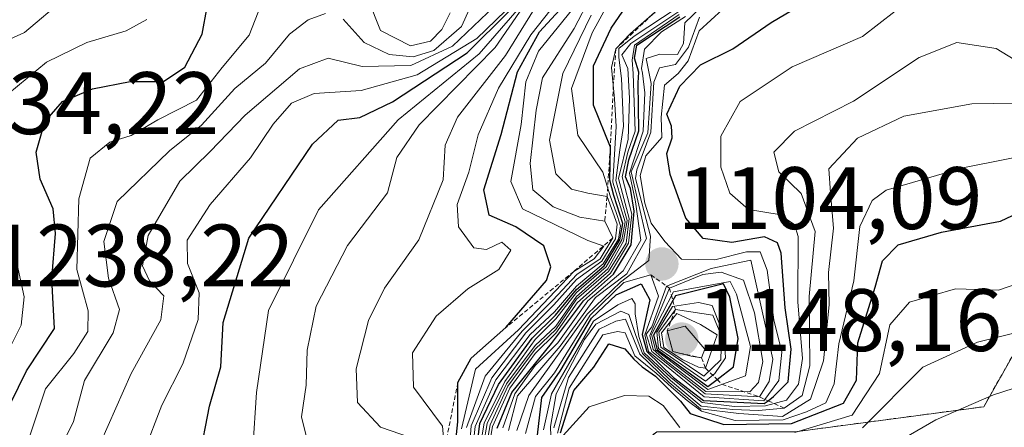
# Model space of a CAD drawing. Units: metres. Extents: x 552935 to 556379, y 4719381 to 4721721.
# Drawn here: x 553392 to 553503, y 4719647 to 4719693 of the extents above; entities that cross this region are included whole.
import ezdxf
from ezdxf.enums import TextEntityAlignment as Align

# ---------------------------------------------------------------- set-up
doc = ezdxf.new("R2010")
doc.units = ezdxf.units.M
doc.header["$MEASUREMENT"] = 0
doc.linetypes.add('TRAZOS', pattern=[0.75, 0.5, -0.25])
for name, color, linetype, lineweight in [('Arbolado forestal', 92, 'TRAZOS', 0), ('Arbolado forestal CxS', 92, 'Continuous', 0), ('Carátula', 7, 'Continuous', 5), ('Curva de nivel maestra', 36, 'Continuous', 30), ('Curva de nivel normal', 36, 'Continuous', 0), ('Escarpado lineal', 39, 'TRAZOS', 0), ('Punto de cota en terreno', 7, 'Continuous', 0), ('Roquedo', 95, 'Continuous', 0), ('Roquedo CxS', 135, 'Continuous', 0), ('Rótulo de punto de cota en terreno', 19, 'Continuous', 0)]:
    doc.layers.add(name, color=color, linetype=linetype, lineweight=lineweight)
doc.styles.add('Arial', font='txt', dxfattribs={"height": 0.2})

# ---------------------------------------------------------------- blocks, each defined once
blk = doc.blocks.new('*U162')
at = {"layer": 'Curva de nivel normal', "color": 36, "linetype": 'Continuous', "lineweight": 0}
blk.add_polyline3d([(553452.49, 4719638.12, 1090), (553452.16, 4719647.13, 1090), (553452.83, 4719650.8, 1090), (553456.01, 4719656.96, 1090), (553457.31, 4719658.69, 1090), (553460.13, 4719660.14, 1090), (553461.01, 4719659.77, 1090), (553461.77, 4719657.52, 1090), (553462.55, 4719655.37, 1090), (553465.74, 4719652.31, 1090), (553469.19, 4719649.43, 1090), (553472.77, 4719649.03, 1090), (553475.66, 4719648.93, 1090), (553478.58, 4719649.19, 1090), (553480.61, 4719650.64, 1090), (553481.46, 4719653.99, 1090), (553481.41, 4719661.83, 1090), (553482.06, 4719669.15, 1090), (553480.5, 4719673.46, 1090), (553477.98, 4719675.9, 1090), (553477.42, 4719678.13, 1090), (553479.74, 4719680.49, 1090), (553486.42, 4719683.91, 1090), (553493.84, 4719688.83, 1090), (553498.07, 4719690.54, 1090), (553502.51, 4719689.86, 1090), (553506.42, 4719687.48, 1090)], dxfattribs=at)
blk = doc.blocks.new('*U174')
at = {"layer": 'Curva de nivel normal', "color": 36, "linetype": 'Continuous', "lineweight": 0}
blk.add_polyline3d([(553491.1, 4719694.08, 1095), (553487.44, 4719691.22, 1095), (553479.47, 4719687.8, 1095), (553473.59, 4719683.88, 1095), (553471.42, 4719679.95, 1095), (553471.4, 4719676.44, 1095), (553472.42, 4719673.5, 1095), (553474.55, 4719671.64, 1095), (553478, 4719671.09, 1095), (553479.74, 4719669.97, 1095), (553480.17, 4719668.59, 1095), (553480.11, 4719661.2, 1095), (553480.64, 4719654.81, 1095), (553480.18, 4719651.9, 1095), (553478.84, 4719650.08, 1095), (553476.48, 4719649.44, 1095), (553472.98, 4719649.37, 1095), (553469.31, 4719649.82, 1095), (553465.8, 4719652.61, 1095), (553462.77, 4719655.46, 1095), (553462.16, 4719657.31, 1095), (553461.73, 4719659.86, 1095), (553461.73, 4719660.98, 1095), (553461.38, 4719661.6, 1095), (553459.77, 4719660.87, 1095), (553457.04, 4719659.02, 1095), (553452.28, 4719650.83, 1095), (553451.37, 4719646.74, 1095)], dxfattribs=at)
blk = doc.blocks.new('*U178')
at = {"layer": 'Curva de nivel normal', "color": 36, "linetype": 'Continuous', "lineweight": 0}
blk.add_polyline3d([(553436.34, 4719645.89, 1185), (553432.97, 4719647.06, 1185), (553430.35, 4719649.85, 1185), (553430.21, 4719653.62, 1185), (553431.62, 4719659.11, 1185), (553433.41, 4719662.75, 1185), (553437.28, 4719668.24, 1185), (553440.04, 4719675, 1185), (553440.26, 4719678.92, 1185), (553441.66, 4719682.1, 1185), (553447.08, 4719689.08, 1185), (553453.38, 4719699.27, 1185)], dxfattribs=at)
blk = doc.blocks.new('*U181')
at = {"layer": 'Curva de nivel normal', "color": 36, "linetype": 'Continuous', "lineweight": 0}
blk.add_polyline3d([(553440.33, 4719642.69, 1180), (553439.98, 4719647.16, 1180), (553436.7, 4719651.58, 1180), (553436.58, 4719655.44, 1180), (553439.25, 4719659.59, 1180), (553442.84, 4719662.68, 1180), (553446.34, 4719664.86, 1180), (553447.71, 4719667.04, 1180), (553446.68, 4719667.97, 1180), (553444.94, 4719667.14, 1180), (553443.5, 4719667.33, 1180), (553441.78, 4719669.69, 1180), (553441.64, 4719672.2, 1180), (553442.93, 4719675.87, 1180), (553444, 4719680.08, 1180), (553446.3, 4719685.38, 1180), (553449.96, 4719691.4, 1180), (553453.69, 4719696.16, 1180)], dxfattribs=at)
blk = doc.blocks.new('*U182')
at = {"layer": 'Curva de nivel normal', "color": 36, "linetype": 'Continuous', "lineweight": 0}
blk.add_polyline3d([(553447.43, 4719646.65, 1115), (553448.46, 4719650.59, 1115), (553453.25, 4719656.2, 1115), (553457.26, 4719661.69, 1115), (553460.78, 4719664.39, 1115), (553463.03, 4719668.38, 1115), (553461.29, 4719675.9, 1115), (553463.16, 4719680.33, 1115), (553463.53, 4719685.88, 1115), (553462.98, 4719688.74, 1115), (553464.51, 4719689.23, 1115), (553466.51, 4719689.19, 1115), (553467.2, 4719690.43, 1115), (553467.36, 4719692.74, 1115), (553472.7, 4719697.91, 1115)], dxfattribs=at)
blk = doc.blocks.new('*U183')
at = {"layer": 'Curva de nivel normal', "color": 36, "linetype": 'Continuous', "lineweight": 0}
for points in [[(553453.59, 4719646.11, 1070), (553456.56, 4719649.36, 1070), (553460.52, 4719650.64, 1070), (553463.29, 4719650.55, 1070), (553464.91, 4719649.5, 1070), (553466.77, 4719647, 1070)], [(553479.77, 4719646.45, 1070), (553486.27, 4719648.39, 1070), (553489.34, 4719653.1, 1070), (553490.5, 4719658.6, 1070), (553492.75, 4719661.18, 1070), (553497.92, 4719662.68, 1070), (553502.78, 4719662.54, 1070), (553506.94, 4719663.98, 1070)]]:
    blk.add_polyline3d(points, dxfattribs=at)
blk = doc.blocks.new('*U187')
at = {"layer": 'Curva de nivel normal', "color": 36, "linetype": 'Continuous', "lineweight": 0}
blk.add_polyline3d([(553442.51, 4719636.57, 1155), (553443.67, 4719647.1, 1155), (553445.98, 4719652.38, 1155), (553449.87, 4719657.53, 1155), (553452.64, 4719660.07, 1155), (553455.11, 4719662.99, 1155), (553458.12, 4719665.51, 1155), (553459.86, 4719668.3, 1155), (553460.09, 4719669.79, 1155), (553459.6, 4719671.33, 1155), (553458.92, 4719673.21, 1155), (553458.1, 4719675.87, 1155), (553455.28, 4719680.07, 1155), (553454.55, 4719685.34, 1155), (553456.87, 4719691.64, 1155), (553460.97, 4719699.15, 1155)], dxfattribs=at)
blk = doc.blocks.new('*U189')
at = {"layer": 'Curva de nivel normal', "color": 36, "linetype": 'Continuous', "lineweight": 0}
blk.add_polyline3d([(553442.13, 4719646.86, 1170), (553443.7, 4719653.59, 1170), (553448.56, 4719658.05, 1170), (553454.81, 4719664.66, 1170), (553457.1, 4719666.07, 1170), (553458.19, 4719667.52, 1170), (553456.39, 4719668.14, 1170), (553449.02, 4719671.72, 1170), (553447.68, 4719674.83, 1170), (553448.85, 4719681.28, 1170), (553449.4, 4719686.08, 1170), (553450.82, 4719689.55, 1170), (553454.71, 4719694.33, 1170)], dxfattribs=at)
blk = doc.blocks.new('*U201')
at = {"layer": 'Curva de nivel normal', "color": 36, "linetype": 'Continuous', "lineweight": 0}
blk.add_polyline3d([(553510.27, 4719653.3, 1060), (553502.22, 4719650.71, 1060), (553495.71, 4719647.86, 1060), (553490.69, 4719644.98, 1060), (553484.99, 4719643.28, 1060), (553478.16, 4719643.35, 1060), (553475.76, 4719642.09, 1060), (553470.76, 4719640.78, 1060), (553465.29, 4719638.1, 1060), (553462.14, 4719635.28, 1060), (553459.87, 4719630.5, 1060), (553460.28, 4719620.15, 1060), (553459.92, 4719617.17, 1060), (553458.44, 4719614.78, 1060), (553454.87, 4719612.73, 1060), (553449.55, 4719611.26, 1060), (553440.69, 4719604.69, 1060), (553436.86, 4719599.64, 1060), (553434.49, 4719591.31, 1060), (553433.35, 4719588.13, 1060), (553429.7, 4719582.59, 1060), (553421.07, 4719572.62, 1060), (553413.69, 4719564.04, 1060)], dxfattribs=at)
blk = doc.blocks.new('*U202')
at = {"layer": 'Curva de nivel normal', "color": 36, "linetype": 'Continuous', "lineweight": 0}
blk.add_polyline3d([(553446.8, 4719646.95, 1120), (553448.16, 4719650.83, 1120), (553450.45, 4719654, 1120), (553453.02, 4719656.56, 1120), (553456.4, 4719661.31, 1120), (553460.37, 4719664.72, 1120), (553462.38, 4719668.18, 1120), (553461.76, 4719672.5, 1120), (553461.08, 4719675.75, 1120), (553462.65, 4719680.52, 1120), (553462.84, 4719684.84, 1120), (553462.55, 4719687.06, 1120), (553462.45, 4719687.6, 1120), (553462.78, 4719689.79, 1120), (553464.72, 4719691.75, 1120), (553467.43, 4719693.47, 1120)], dxfattribs=at)
blk = doc.blocks.new('*U203')
at = {"layer": 'Curva de nivel normal', "color": 36, "linetype": 'Continuous', "lineweight": 0}
blk.add_polyline3d([(553487.44, 4719646.98, 1065), (553494.24, 4719653.84, 1065), (553500.4, 4719656.66, 1065), (553508.52, 4719658.64, 1065)], dxfattribs=at)
blk = doc.blocks.new('*U211')
at = {"layer": 'Curva de nivel normal', "color": 36, "linetype": 'Continuous', "lineweight": 0}
blk.add_polyline3d([(553443.86, 4719642.64, 1145), (553444.67, 4719647.5, 1145), (553447.01, 4719652.2, 1145), (553450.45, 4719656.96, 1145), (553452.78, 4719659.29, 1145), (553455.11, 4719662.26, 1145), (553458.48, 4719665.17, 1145), (553460.24, 4719668.21, 1145), (553460.61, 4719670.27, 1145), (553459.23, 4719674.76, 1145), (553459.59, 4719681.05, 1145), (553459.42, 4719684.17, 1145), (553459.06, 4719687.72, 1145), (553459.56, 4719689.82, 1145), (553461.23, 4719691.55, 1145), (553464.54, 4719694.45, 1145)], dxfattribs=at)
blk = doc.blocks.new('*U214')
at = {"layer": 'Curva de nivel normal', "color": 36, "linetype": 'Continuous', "lineweight": 0}
blk.add_polyline3d([(553508.44, 4719678.3, 1080), (553498.77, 4719676.38, 1080), (553490.1, 4719673.84, 1080), (553488.51, 4719672.66, 1080), (553487.13, 4719669.74, 1080), (553486.45, 4719663.58, 1080), (553484.75, 4719656.47, 1080), (553484.24, 4719651.93, 1080), (553483.27, 4719649.8, 1080), (553481.1, 4719648.79, 1080), (553478.47, 4719647.88, 1080), (553473.02, 4719647.8, 1080), (553469.24, 4719648.86, 1080), (553467.62, 4719650.07, 1080), (553465.86, 4719651.58, 1080), (553464.13, 4719653.13, 1080), (553461.7, 4719655.1, 1080), (553460.61, 4719657.69, 1080), (553459.74, 4719657.87, 1080), (553458.1, 4719657.47, 1080), (553454.28, 4719651.47, 1080), (553452.95, 4719646.37, 1080)], dxfattribs=at)
blk = doc.blocks.new('*U215')
at = {"layer": 'Curva de nivel normal', "color": 36, "linetype": 'Continuous', "lineweight": 0}
blk.add_polyline3d([(553452.56, 4719646.98, 1085), (553454.22, 4719652.65, 1085), (553457.68, 4719658.11, 1085), (553459.56, 4719659.02, 1085), (553460.64, 4719659.24, 1085), (553462.28, 4719655.28, 1085), (553465.58, 4719652.1, 1085), (553469.13, 4719649.12, 1085), (553473.47, 4719648.58, 1085), (553478.39, 4719648.26, 1085), (553481.56, 4719650.2, 1085), (553483.01, 4719654.54, 1085), (553483.64, 4719660.87, 1085), (553483.57, 4719664.54, 1085), (553484.13, 4719669.54, 1085), (553483.8, 4719673.54, 1085), (553483.63, 4719676.24, 1085), (553486.86, 4719679.7, 1085), (553492.11, 4719682.22, 1085), (553499.79, 4719683.58, 1085), (553504.75, 4719683.67, 1085)], dxfattribs=at)
blk = doc.blocks.new('*U216')
at = {"layer": 'Curva de nivel normal', "color": 36, "linetype": 'Continuous', "lineweight": 0}
blk.add_polyline3d([(553442.67, 4719640.32, 1160), (553443.22, 4719647.19, 1160), (553445.55, 4719652.62, 1160), (553449.4, 4719657.7, 1160), (553452.54, 4719660.87, 1160), (553455.11, 4719663.74, 1160), (553457.98, 4719665.8, 1160), (553459.53, 4719668.33, 1160), (553459.7, 4719670, 1160), (553458.56, 4719673.14, 1160), (553456.4, 4719673.5, 1160), (553454.54, 4719673.96, 1160), (553452.77, 4719675.69, 1160), (553452.07, 4719679.5, 1160), (553453.55, 4719687.04, 1160), (553456.78, 4719693.63, 1160)], dxfattribs=at)
blk = doc.blocks.new('*U217')
at = {"layer": 'Curva de nivel normal', "color": 36, "linetype": 'Continuous', "lineweight": 0}
blk.add_polyline3d([(553424.64, 4719645.75, 1190), (553424.06, 4719648.2, 1190), (553424.56, 4719651.8, 1190), (553424.67, 4719655.75, 1190), (553425.68, 4719660.74, 1190), (553429.22, 4719667.6, 1190), (553433.76, 4719673.54, 1190), (553434.83, 4719677.54, 1190), (553437.34, 4719681.23, 1190), (553445.94, 4719689.98, 1190), (553451.83, 4719698.61, 1190)], dxfattribs=at)
blk = doc.blocks.new('*U222')
at = {"layer": 'Curva de nivel normal', "color": 36, "linetype": 'Continuous', "lineweight": 0}
blk.add_polyline3d([(553442.7, 4719647.01, 1165), (553444.8, 4719652.8, 1165), (553448.96, 4719657.91, 1165), (553452.45, 4719661.4, 1165), (553455.15, 4719664.29, 1165), (553457.77, 4719666.09, 1165), (553459.21, 4719668.45, 1165), (553458.32, 4719670.34, 1165), (553455.47, 4719670.77, 1165), (553452.49, 4719671.97, 1165), (553450.19, 4719673.87, 1165), (553449.87, 4719676.87, 1165), (553450.55, 4719682.87, 1165), (553451.26, 4719686.54, 1165), (553454.84, 4719692.12, 1165), (553458.53, 4719699.24, 1165)], dxfattribs=at)
blk = doc.blocks.new('*U225')
at = {"layer": 'Curva de nivel maestra', "color": 36, "linetype": 'Continuous', "lineweight": 30}
blk.add_polyline3d([(553441.1, 4719641.88, 1175), (553441.69, 4719647.64, 1175), (553441.71, 4719652.1, 1175), (553443.22, 4719654.86, 1175), (553447.14, 4719658.31, 1175), (553451.74, 4719663.63, 1175), (553452.21, 4719665.18, 1175), (553451.43, 4719667.56, 1175), (553448.25, 4719669.68, 1175), (553445.23, 4719671, 1175), (553444.64, 4719673.89, 1175), (553446.59, 4719680.12, 1175), (553448.46, 4719687.21, 1175), (553450.93, 4719691.75, 1175), (553454.59, 4719695.75, 1175)], dxfattribs=at)
blk = doc.blocks.new('*U226')
at = {"layer": 'Curva de nivel maestra', "color": 36, "linetype": 'Continuous', "lineweight": 30}
blk.add_polyline3d([(553453.31, 4719646.4, 1075), (553454.8, 4719651.17, 1075), (553457.07, 4719653.83, 1075), (553458.78, 4719656.48, 1075), (553460.56, 4719655.91, 1075), (553461.6, 4719654.72, 1075), (553462.52, 4719653.88, 1075), (553464.04, 4719652.8, 1075), (553465.34, 4719651.49, 1075), (553466.85, 4719650, 1075), (553467.94, 4719648.59, 1075), (553471.76, 4719647.33, 1075), (553479.41, 4719647.47, 1075), (553485.26, 4719649.76, 1075), (553486.74, 4719652.36, 1075), (553486.91, 4719656.58, 1075), (553488.84, 4719662.87, 1075), (553489.67, 4719665.84, 1075), (553491.45, 4719667.65, 1075), (553496.34, 4719669.08, 1075), (553503, 4719670.33, 1075), (553510.42, 4719673.82, 1075)], dxfattribs=at)
blk = doc.blocks.new('*U237')
at = {"layer": 'Curva de nivel maestra', "color": 36, "linetype": 'Continuous', "lineweight": 30}
blk.add_polyline3d([(553442.22, 4719631.2, 1150), (553444.19, 4719647.44, 1150), (553446.3, 4719651.87, 1150), (553450.1, 4719657.12, 1150), (553452.72, 4719659.71, 1150), (553455.11, 4719662.6, 1150), (553458.23, 4719665.27, 1150), (553460, 4719668.21, 1150), (553460.35, 4719670.08, 1150), (553459.32, 4719673.23, 1150), (553458.88, 4719674.97, 1150), (553458.94, 4719678.7, 1150), (553457.04, 4719683.46, 1150), (553457.05, 4719687.88, 1150), (553459.02, 4719692.16, 1150), (553462.01, 4719696.53, 1150)], dxfattribs=at)
blk = doc.blocks.new('5PATER')
at = {"layer": 'Carátula', "linetype": 'Continuous', "lineweight": 5}
h = blk.add_hatch(color=250, dxfattribs=at)
edge = h.paths.add_edge_path()
edge.add_ellipse((0, 0.01), major_axis=(-1.33, -1.34), ratio=0.999422, start_angle=0, end_angle=360)

msp = doc.modelspace()

# ---------------------------------------------------------------- linework, layer by layer
at = {"layer": 'Arbolado forestal', "color": 92, "linetype": 'TRAZOS', "lineweight": 0}
msp.add_polyline3d([(553515.04, 4719812.47, 1178.75), (553517.88, 4719786.88, 1159.96), (553527.83, 4719774.08, 1139.12), (553536.36, 4719774.08, 1127.45), (553537.97, 4719774.28, 1125.81), (553547.72, 4719775.5, 1120.43), (553552.47, 4719774.97, 1117.64), (553560.51, 4719774.08, 1113.27), (553570.46, 4719766.97, 1105.44), (553578.99, 4719755.59, 1098.33), (553584.67, 4719729.99, 1078.71), (553576.15, 4719707.24, 1066.36), (553549.14, 4719681.64, 1062.21), (553516.46, 4719673.11, 1070), (553506.51, 4719658.89, 1066.41), (553501.12, 4719649.36, 1058.66), (553479.8, 4719646.52, 1070.42), (553464.17, 4719646.52, 1067.06), (553450.75, 4719635.61, 1094.41), (553441.43, 4719628.03, 1133.67), (553440.01, 4719602.43, 1052.34), (553430.07, 4719575.41, 1032.75), (553417.28, 4719558.35, 1025.52)], dxfattribs=at)
at = {"layer": 'Arbolado forestal CxS', "color": 92, "linetype": 'Continuous', "lineweight": 0}
msp.add_polyline3d([(553417.28, 4719558.35, 1025.51), (553430.07, 4719575.41, 1032.75), (553440.01, 4719602.43, 1052.34), (553441.43, 4719628.03, 1133.67), (553450.76, 4719635.61, 1094.41), (553464.17, 4719646.52, 1067.06), (553479.8, 4719646.52, 1070.42), (553501.12, 4719649.36, 1058.66), (553506.51, 4719658.89, 1066.41), (553516.46, 4719673.11, 1070), (553549.15, 4719681.64, 1062.21), (553576.15, 4719707.24, 1066.36), (553584.67, 4719729.99, 1078.71), (553578.99, 4719755.59, 1098.33), (553570.46, 4719766.97, 1105.44), (553560.52, 4719774.08, 1113.27), (553552.47, 4719774.97, 1117.64), (553547.72, 4719775.5, 1120.43), (553537.97, 4719774.28, 1125.81), (553536.36, 4719774.08, 1127.45), (553527.83, 4719774.08, 1139.11), (553517.88, 4719786.88, 1159.96), (553515.04, 4719812.47, 1178.75)], dxfattribs=at)
at = {"layer": 'Curva de nivel maestra', "color": 36, "linetype": 'Continuous', "lineweight": 30}
for points in [[(553450.36, 4719643.2, 1100), (553451.19, 4719650.41, 1100), (553453.25, 4719653.38, 1100), (553456.8, 4719659.35, 1100), (553459.59, 4719662.02, 1100), (553462.4, 4719663.24, 1100), (553463.38, 4719661.43, 1100), (553462.52, 4719657.52, 1100), (553463.04, 4719655.58, 1100), (553466.07, 4719652.67, 1100), (553469.46, 4719650.06, 1100), (553476.32, 4719649.7, 1100), (553476.75, 4719650.03, 1100), (553477.38, 4719650.51, 1100), (553479.01, 4719652.15, 1100), (553479.37, 4719655.87, 1100), (553478.67, 4719660.54, 1100), (553478.22, 4719666.72, 1100), (553477.83, 4719667.89, 1100), (553476.36, 4719668.57, 1100), (553472.65, 4719667.92, 1100), (553469.42, 4719668.38, 1100), (553467.48, 4719670.69, 1100), (553465.71, 4719675.61, 1100), (553465.31, 4719677.97, 1100), (553465.93, 4719679.75, 1100), (553465.86, 4719681.06, 1100), (553465.33, 4719682.43, 1100), (553466.78, 4719685.59, 1100), (553469.11, 4719688, 1100), (553472.78, 4719689.83, 1100), (553477.1, 4719692.81, 1100), (553482.53, 4719696.03, 1100)], [(553390.22, 4719647.78, 1225), (553392.97, 4719653.43, 1225), (553396.13, 4719658.2, 1225), (553395.83, 4719663.82, 1225), (553396.26, 4719668.92, 1225), (553395.99, 4719671.74, 1225), (553394.52, 4719675.1, 1225), (553394.06, 4719678.12, 1225), (553395.03, 4719681.56, 1225), (553397.05, 4719683.87, 1225), (553400.43, 4719685.29, 1225), (553404.7, 4719686.12, 1225), (553408.46, 4719686.11, 1225), (553410.86, 4719687.73, 1225), (553412.81, 4719691.47, 1225), (553413.4, 4719694.58, 1225)], [(553412.48, 4719643.37, 1200), (553413.63, 4719649.41, 1200), (553414.93, 4719653.87, 1200), (553415.18, 4719658.87, 1200), (553418.1, 4719668.41, 1200), (553425.3, 4719679.03, 1200), (553428.19, 4719681.75, 1200), (553430.64, 4719682.06, 1200), (553434.32, 4719683.84, 1200), (553442.76, 4719689.36, 1200), (553447.52, 4719694.08, 1200)], [(553446.13, 4719646.92, 1125), (553447.8, 4719650.95, 1125), (553452.28, 4719656.52, 1125), (553455.92, 4719661.33, 1125), (553459.29, 4719664.33, 1125), (553461.29, 4719667.64, 1125), (553461.61, 4719671.48, 1125), (553461.2, 4719674.03, 1125), (553460.64, 4719675.36, 1125), (553461.02, 4719677.26, 1125), (553462.15, 4719680.55, 1125), (553462.08, 4719685.96, 1125), (553462.16, 4719687.17, 1125), (553461.67, 4719688.77, 1125), (553461.94, 4719690.24, 1125), (553466.78, 4719693.43, 1125)], [(553469.95, 4719651.64, 1125), (553470.99, 4719652.44, 1125), (553472.85, 4719653.86, 1125), (553473.37, 4719657.06, 1125), (553472.44, 4719661.75, 1125), (553471.71, 4719663.24, 1125), (553466.28, 4719661.89, 1125), (553465.99, 4719661.38, 1125), (553463.8, 4719657.46, 1125), (553464.22, 4719655.83, 1125), (553469.95, 4719651.64, 1125)]]:
    msp.add_polyline3d(points, dxfattribs=at)
at = {"layer": 'Curva de nivel normal', "color": 36, "linetype": 'Continuous', "lineweight": 0}
for points in [[(553428.73, 4719693.16, 1215), (553431.13, 4719690.54, 1215), (553433.94, 4719689.17, 1215), (553436.64, 4719688.9, 1215), (553439, 4719689.62, 1215), (553442.12, 4719692.33, 1215), (553444.45, 4719697.53, 1215)], [(553388.08, 4719689.57, 1235), (553392.74, 4719691.66, 1235), (553397.3, 4719695.56, 1235)], [(553445.84, 4719694.63, 1210), (553441.11, 4719690.12, 1210), (553436.39, 4719687.95, 1210), (553430.89, 4719687.81, 1210), (553427.06, 4719688.78, 1210), (553423.81, 4719687.56, 1210), (553417.68, 4719682.32, 1210), (553413.71, 4719678.2, 1210), (553410.3, 4719674.87, 1210), (553406.72, 4719668.73, 1210), (553406.06, 4719665.28, 1210), (553406.86, 4719663.6, 1210), (553408.49, 4719661.9, 1210), (553408.16, 4719659.19, 1210), (553404.8, 4719653.11, 1210), (553401.32, 4719645.26, 1210)], [(553431.57, 4719695.42, 1220), (553432.96, 4719691.88, 1220), (553436.37, 4719690.17, 1220), (553438.63, 4719690.68, 1220), (553439.88, 4719691.99, 1220), (553440.82, 4719693.89, 1220)], [(553389, 4719610.7, 1215), (553392.3, 4719615.51, 1215), (553396.24, 4719619.73, 1215), (553397.71, 4719622.95, 1215), (553397.57, 4719625.96, 1215), (553396.46, 4719629.71, 1215), (553396, 4719635.1, 1215), (553395.17, 4719639.6, 1215), (553396.04, 4719643.12, 1215), (553398.28, 4719647.68, 1215), (553399.54, 4719652.33, 1215), (553402.78, 4719657.7, 1215), (553403.47, 4719660.33, 1215), (553402.23, 4719663.87, 1215), (553401.72, 4719668.04, 1215), (553403.22, 4719672.55, 1215), (553409.12, 4719678.28, 1215), (553412.75, 4719681.2, 1215), (553416.5, 4719685.35, 1215), (553419.96, 4719688.21, 1215), (553422.68, 4719691.46, 1215), (553424.79, 4719693.11, 1215), (553426.76, 4719693.83, 1215)], [(553391.64, 4719641.96, 1220), (553393.42, 4719646.29, 1220), (553395.13, 4719651.38, 1220), (553398.31, 4719655.38, 1220), (553399.92, 4719657.84, 1220), (553399.95, 4719660.2, 1220), (553398.66, 4719664.87, 1220), (553398.89, 4719672.87, 1220), (553400.17, 4719677.47, 1220), (553402.4, 4719679.26, 1220), (553404.81, 4719680.03, 1220), (553407.8, 4719681.8, 1220), (553412.19, 4719684.03, 1220), (553415.06, 4719687.71, 1220), (553418.14, 4719691.35, 1220), (553419.14, 4719693.96, 1220)], [(553406.27, 4719644.33, 1205), (553408.28, 4719649.54, 1205), (553410.63, 4719654.2, 1205), (553412.38, 4719659.21, 1205), (553412.49, 4719662.24, 1205), (553411.18, 4719665.54, 1205), (553411.12, 4719668.2, 1205), (553413.71, 4719672.2, 1205), (553418.29, 4719677.48, 1205), (553420.85, 4719681.3, 1205), (553422.91, 4719683.66, 1205), (553425.49, 4719684.78, 1205), (553430.79, 4719685.11, 1205), (553437.12, 4719686.88, 1205), (553443.86, 4719690.98, 1205), (553447.08, 4719694.12, 1205)], [(553418.53, 4719644.62, 1195), (553418.96, 4719650.95, 1195), (553420.32, 4719660.25, 1195), (553425.95, 4719671.6, 1195), (553434.98, 4719681.8, 1195), (553444.1, 4719689.27, 1195), (553448.42, 4719694.2, 1195)], [(553444.19, 4719642.77, 1140), (553445.01, 4719647.47, 1140), (553447.22, 4719651.95, 1140), (553450.45, 4719656.27, 1140), (553452.78, 4719658.48, 1140), (553455.11, 4719661.82, 1140), (553458.66, 4719664.95, 1140), (553460.42, 4719668.06, 1140), (553460.82, 4719670.42, 1140), (553459.55, 4719674.94, 1140), (553460, 4719678.41, 1140), (553460.41, 4719681.07, 1140), (553460.18, 4719686.48, 1140), (553459.89, 4719688.82, 1140), (553459.9, 4719689.86, 1140), (553461.62, 4719691.24, 1140), (553466.36, 4719694.37, 1140)], [(553444.43, 4719641.98, 1135), (553445.34, 4719647.31, 1135), (553447.34, 4719651.68, 1135), (553450.45, 4719655.85, 1135), (553452.78, 4719658.08, 1135), (553455.11, 4719661.53, 1135), (553458.74, 4719664.64, 1135), (553460.73, 4719667.86, 1135), (553461.06, 4719670.62, 1135), (553459.86, 4719675.15, 1135), (553460.94, 4719679.59, 1135), (553461.08, 4719684.25, 1135), (553460.91, 4719687.6, 1135), (553460.24, 4719689.12, 1135), (553461.25, 4719690.41, 1135), (553466.91, 4719694.2, 1135)], [(553466.72, 4719693.7, 1130), (553461.67, 4719690.23, 1130), (553461.39, 4719688.54, 1130), (553461.53, 4719687.01, 1130), (553461.74, 4719680.52, 1130), (553460.9, 4719678.13, 1130), (553460.26, 4719675.35, 1130), (553461.35, 4719671.12, 1130), (553461, 4719667.85, 1130), (553458.97, 4719664.45, 1130), (553455.2, 4719661.09, 1130), (553452.78, 4719657.66, 1130), (553450.45, 4719655.39, 1130), (553447.58, 4719651.44, 1130), (553445.61, 4719647.13, 1130), (553444.76, 4719641.95, 1130)], [(553449.34, 4719646.31, 1105), (553450.49, 4719650.5, 1105), (553452.62, 4719653.2, 1105), (553456.65, 4719659.69, 1105), (553460.44, 4719663.41, 1105), (553463.51, 4719664.26, 1105), (553464.39, 4719661.87, 1105), (553462.83, 4719657.49, 1105), (553463.25, 4719655.61, 1105), (553469.53, 4719650.46, 1105), (553476.28, 4719650.03, 1105), (553477.98, 4719652.3, 1105), (553478.31, 4719655.51, 1105), (553477.4, 4719659.18, 1105), (553476.67, 4719664.81, 1105), (553475.87, 4719666.85, 1105), (553474.3, 4719666.88, 1105), (553470.74, 4719665.95, 1105), (553466.99, 4719666.02, 1105), (553465.1, 4719668.04, 1105), (553463.53, 4719670.1, 1105), (553462.84, 4719672.38, 1105), (553462.3, 4719675.49, 1105), (553462.96, 4719677.73, 1105), (553464.74, 4719679.78, 1105), (553464.66, 4719682.08, 1105), (553465.06, 4719685.72, 1105), (553466.6, 4719687.01, 1105), (553467.73, 4719688.45, 1105), (553468.98, 4719691.86, 1105), (553471.62, 4719694.25, 1105)], [(553389.73, 4719683.77, 1230), (553395.23, 4719688.3, 1230), (553399.79, 4719690.54, 1230), (553404.25, 4719691.86, 1230), (553406.56, 4719693.12, 1230)], [(553448.37, 4719646.68, 1110), (553449.71, 4719650.62, 1110), (553456.31, 4719659.81, 1110), (553460.1, 4719663.45, 1110), (553463.3, 4719665.87, 1110), (553463.49, 4719668.63, 1110), (553461.76, 4719675.15, 1110), (553461.93, 4719676.12, 1110), (553463.5, 4719680.41, 1110), (553463.84, 4719686.05, 1110), (553464.47, 4719687.68, 1110), (553466.3, 4719688.03, 1110), (553467.76, 4719690.02, 1110), (553469.02, 4719693.38, 1110)], [(553387.71, 4719649.29, 1230), (553392.36, 4719658.57, 1230), (553392.7, 4719661.79, 1230), (553391.42, 4719667.71, 1230)], [(553475.8, 4719650.46, 1110), (553476.88, 4719652.2, 1110), (553477.3, 4719654.72, 1110), (553474.82, 4719665.91, 1110), (553470.31, 4719665, 1110), (553465.28, 4719662.98, 1110), (553463.62, 4719658.39, 1110), (553462.98, 4719657.55, 1110), (553463.61, 4719655.61, 1110), (553469.65, 4719650.82, 1110), (553475.8, 4719650.46, 1110)], [(553474.71, 4719651.03, 1115), (553475.66, 4719652.11, 1115), (553476.17, 4719654.45, 1115), (553475.21, 4719659.97, 1115), (553473.99, 4719663.66, 1115), (553471.46, 4719664.55, 1115), (553469.39, 4719664.3, 1115), (553465.61, 4719662.77, 1115), (553463.4, 4719657.4, 1115), (553463.77, 4719655.83, 1115), (553465.1, 4719654.67, 1115), (553469.74, 4719651.09, 1115), (553474.71, 4719651.03, 1115)], [(553469.95, 4719651.31, 1120), (553474.19, 4719652.85, 1120), (553474.76, 4719656.17, 1120), (553473.2, 4719662.08, 1120), (553472.46, 4719663.51, 1120), (553466.07, 4719662.34, 1120), (553463.58, 4719657.52, 1120), (553464.04, 4719655.8, 1120), (553469.95, 4719651.31, 1120)], [(553469.68, 4719652.25, 1130), (553470.75, 4719653.1, 1130), (553471.95, 4719654.9, 1130), (553471.81, 4719657.34, 1130), (553470.45, 4719660.79, 1130), (553468.9, 4719661.12, 1130), (553465.95, 4719660.68, 1130), (553464.18, 4719657.79, 1130), (553464.37, 4719655.95, 1130), (553469.68, 4719652.25, 1130)], [(553469.49, 4719652.82, 1135), (553471.4, 4719654.64, 1135), (553471.48, 4719657.32, 1135), (553470.51, 4719659.71, 1135), (553466.28, 4719660.34, 1135), (553464.43, 4719657.8, 1135), (553464.64, 4719656.1, 1135), (553469.49, 4719652.82, 1135)], [(553469.68, 4719653.73, 1140), (553471.01, 4719657.47, 1140), (553469.11, 4719658.66, 1140), (553466.43, 4719659.89, 1140), (553464.71, 4719657.71, 1140), (553464.99, 4719656.05, 1140), (553467.13, 4719654.67, 1140), (553468.91, 4719653.81, 1140), (553469.68, 4719653.73, 1140)], [(553469.25, 4719654.89, 1145), (553469.61, 4719655.87, 1145), (553467.38, 4719658.47, 1145), (553465.37, 4719657.95, 1145), (553465.98, 4719655.58, 1145), (553468.07, 4719655.07, 1145), (553469.25, 4719654.89, 1145)]]:
    msp.add_polyline3d(points, dxfattribs=at)
at = {"layer": 'Escarpado lineal', "color": 39, "linetype": 'TRAZOS', "lineweight": 0}
for points in [[(553530.55, 4719743.64, 1120.03), (553531.26, 4719741.8, 1120.03), (553527.17, 4719737.68, 1120.03), (553522.99, 4719738.33, 1120.03), (553517.8, 4719735.74, 1120.03), (553513.01, 4719734.82, 1120.03), (553511.48, 4719734.53, 1120.03), (553504.98, 4719734.02, 1120.03), (553496.87, 4719726.92, 1120.03), (553490.94, 4719720.24, 1120.03), (553484.77, 4719713.78, 1120.03), (553480.52, 4719710.25, 1120.03), (553475.56, 4719703.87, 1120.03), (553471.28, 4719698.71, 1120.03), (553467.24, 4719695.8, 1120.03), (553463.73, 4719693.74, 1120.03), (553459.56, 4719689.82, 1120.03), (553459.27, 4719685.7, 1120.03), (553458.94, 4719678.7, 1120.03), (553458.56, 4719673.14, 1120.03), (553458.32, 4719670.34, 1120.03), (553459.21, 4719668.45, 1120.03), (553454.81, 4719664.66, 1120.03), (553447.14, 4719658.31, 1120.03)], [(553463.51, 4719664.26, 1121.57), (553465.61, 4719662.77, 1121.57), (553465.99, 4719661.38, 1121.57), (553466.28, 4719660.34, 1121.57), (553465.37, 4719657.95, 1121.57), (553465.98, 4719655.58, 1121.57), (553469.25, 4719654.89, 1121.57), (553469.68, 4719653.73, 1121.57), (553470.99, 4719652.44, 1121.57), (553471.54, 4719651.89, 1121.57), (553475.8, 4719650.46, 1121.57), (553476.75, 4719650.03, 1121.57), (553478.58, 4719649.19, 1121.57)], [(553441.71, 4719652.1, 1122.69), (553437.35, 4719630.39, 1122.69), (553435.98, 4719626.41, 1122.69), (553432.6, 4719624.07, 1122.69), (553431.83, 4719620.14, 1122.69), (553431.81, 4719620.04, 1122.69), (553431.76, 4719619.96, 1122.69), (553428.1, 4719614.58, 1122.69), (553415.56, 4719597.07, 1122.69), (553410.62, 4719594.4, 1122.69), (553409.36, 4719594.24, 1122.69), (553408.39, 4719594.12, 1122.69), (553406.8, 4719593.92, 1122.69), (553403.58, 4719592.88, 1122.69), (553400.7, 4719582.95, 1122.69), (553393.81, 4719575.48, 1122.69), (553383.3, 4719563.65, 1122.69), (553373.01, 4719551.67, 1122.69), (553361.71, 4719547.54, 1122.69), (553358.21, 4719545.66, 1122.69), (553347.8, 4719540.08, 1122.69), (553337.95, 4719534.8, 1122.69), (553327.77, 4719523.79, 1122.69), (553317.34, 4719514.85, 1122.69)]]:
    msp.add_polyline3d(points, dxfattribs=at)
at = {"layer": 'Roquedo', "color": 95, "linetype": 'Continuous', "lineweight": 0}
msp.add_polyline3d([(553515.04, 4719812.47, 1178.75), (553517.88, 4719786.88, 1159.96), (553527.83, 4719774.08, 1139.12), (553536.36, 4719774.08, 1127.45), (553537.97, 4719774.28, 1125.81), (553547.72, 4719775.5, 1120.43), (553552.47, 4719774.97, 1117.64), (553560.51, 4719774.08, 1113.27), (553570.46, 4719766.97, 1105.44), (553578.99, 4719755.59, 1098.33), (553584.67, 4719729.99, 1078.71), (553576.15, 4719707.24, 1066.36), (553549.14, 4719681.64, 1062.21), (553516.46, 4719673.11, 1070), (553506.51, 4719658.89, 1066.41), (553501.12, 4719649.36, 1058.66), (553479.8, 4719646.52, 1070.42), (553464.17, 4719646.52, 1067.06), (553450.75, 4719635.61, 1094.41), (553441.43, 4719628.03, 1133.67), (553440.01, 4719602.43, 1052.34), (553430.07, 4719575.41, 1032.75), (553417.28, 4719558.35, 1025.52)], dxfattribs=at)
at = {"layer": 'Roquedo CxS', "color": 135, "linetype": 'Continuous', "lineweight": 0}
msp.add_polyline3d([(553515.04, 4719812.47, 1178.75), (553517.88, 4719786.88, 1159.96), (553527.83, 4719774.08, 1139.11), (553536.36, 4719774.08, 1127.45), (553537.97, 4719774.28, 1125.81), (553547.72, 4719775.5, 1120.43), (553552.47, 4719774.97, 1117.64), (553560.52, 4719774.08, 1113.27), (553570.46, 4719766.97, 1105.44), (553578.99, 4719755.59, 1098.33), (553584.67, 4719729.99, 1078.71), (553576.15, 4719707.24, 1066.36), (553549.15, 4719681.64, 1062.21), (553516.46, 4719673.11, 1070), (553506.51, 4719658.89, 1066.41), (553501.12, 4719649.36, 1058.66), (553479.8, 4719646.52, 1070.42), (553464.17, 4719646.52, 1067.06), (553450.76, 4719635.61, 1094.41), (553441.43, 4719628.03, 1133.67), (553440.01, 4719602.43, 1052.34), (553430.07, 4719575.41, 1032.75), (553417.28, 4719558.35, 1025.51)], dxfattribs=at)

# ---------------------------------------------------------------- block references
at = {"layer": 'Curva de nivel maestra', "color": 36, "linetype": 'Continuous', "lineweight": 30}
for name in ['*U226', '*U237', '*U225']:
    msp.add_blockref(name, (0, 0), dxfattribs=at)
at = {"layer": 'Curva de nivel normal', "color": 36, "linetype": 'Continuous', "lineweight": 0}
for name in ['*U174', '*U162', '*U215', '*U214', '*U183', '*U203', '*U201', '*U202', '*U182', '*U211', '*U181', '*U189', '*U222', '*U216', '*U187', '*U217', '*U178']:
    msp.add_blockref(name, (0, 0), dxfattribs=at)
at = {"layer": 'Punto de cota en terreno', "linetype": 'Continuous', "lineweight": 0}
for p in [(553464.76, 4719665.49, 1104.09), (553467, 4719657, 1148.16)]:
    msp.add_blockref('5PATER', p, dxfattribs=at)

# ---------------------------------------------------------------- texts
at = {"layer": 'Rótulo de punto de cota en terreno', "color": 19, "linetype": 'Continuous', "lineweight": 0, "style": 'Arial'}
for s, p in [('1234,22', (553380.29, 4719677.99)), ('1104,09', (553466.52, 4719667.25)), ('1238,22', (553388.76, 4719660.76)), ('1148,16', (553468.76, 4719653.46))]:
    msp.add_text(s, height=7, dxfattribs=at).set_placement(p, align=Align.BOTTOM_LEFT)

doc.saveas('drawing.dxf')
